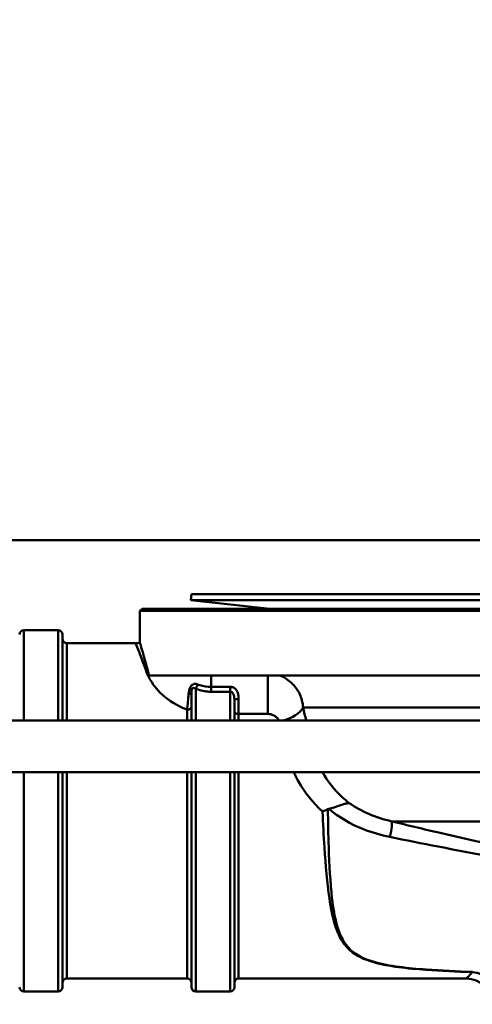
# Paper-space layout 'DS_8' of a CAD drawing. Units: millimetres. Extents: x 0 to 2100, y 0 to 2970.
# Drawn here: x 569 to 622, y 1461 to 1575 of the extents above; entities that cross this region are included whole.
import ezdxf

# ---------------------------------------------------------------- set-up
doc = ezdxf.new("R2010")
doc.units = ezdxf.units.MM
doc.header["$LTSCALE"] = 10
for name, color, linetype, lineweight in [('Dimensions(ISO)', 7, 'Continuous', 25), ('Visible Edges(ISO)', 7, 'Continuous', 50), ('Visible Tangent Edges(ISO)', 7, 'Continuous', 50)]:
    doc.layers.add(name, color=color, linetype=linetype, lineweight=lineweight)
doc.styles.add('Text__5.0mm', font='arial.ttf', dxfattribs={"width": 0.9})
doc.dimstyles.new('KS-Marketing', dxfattribs={"dimscale": 10, "dimtxt": 5, "dimasz": 3.5, "dimexe": 3.175, "dimexo": 0, "dimgap": 0.8, "dimtad": 1, "dimdec": 1, "dimrnd": 1e-08, "dimtxsty": 'Text__5.0mm', "dimcen": 0.09, "dimdle": 10, "dimclrd": 7, "dimclre": 7, "dimclrt": 7, "dimadec": 0, "dimazin": 2, "dimtfac": 0.7, "dimtdec": 4, "dimtmove": 0, "dimatfit": 3, "dimfxl": 1, "dimtolj": 1, "dimlwd": 25, "dimlwe": 25, "dimarcsym": 0})

# ---------------------------------------------------------------- blocks, each defined once
blk = doc.blocks.new('*D12')
at = {"layer": 'Defpoints', "color": 0, "linetype": 'Continuous', "transparency": 16777216}
for p in [(402.38, 2059), (402.38, 1731.32), (648.38, 1473.84)]:
    blk.add_point(p, dxfattribs=at)
at = {"layer": 'Dimensions(ISO)', "color": 7, "linetype": 'Continuous', "lineweight": 25, "transparency": 16777216}
for p, q in [((402.38, 1731.32), (402.38, 2090.75)), ((648.38, 1473.84), (648.38, 2090.75)), ((613.38, 2059), (437.38, 2059))]:
    blk.add_line(p, q, dxfattribs=at)
at = {"layer": 'Dimensions(ISO)', "color": 7, "linetype": 'Continuous', "transparency": 16777216}
for points in [[(437.38, 2064.83), (437.38, 2053.17), (402.38, 2059)], [(613.38, 2064.83), (613.38, 2053.17), (648.38, 2059)]]:
    blk.add_solid(points, dxfattribs=at)
at = {"layer": 'Dimensions(ISO)', "color": 7, "linetype": 'Continuous', "lineweight": 25, "transparency": 16777216, "insert": (475.3, 2092.53), "char_height": 50, "attachment_point": 4, "style": 'Text__5.0mm'}
blk.add_mtext('\\A1;246', dxfattribs=at)

psp = doc.layouts.new('DS_8')

# ---------------------------------------------------------------- linework, layer by layer
at = {"layer": 'Visible Edges(ISO)'}
for p, q in [((589.38, 1508.54), (589.3, 1507.84)), ((589.38, 1508.54), (703.38, 1508.54)), ((583.63, 1506.84), (583.38, 1506.59)), ((583.63, 1506.84), (709.13, 1506.84)), ((589.3, 1507.84), (703.47, 1507.84)), ((598.51, 1506.84), (589.3, 1507.84)), ((709.38, 1506.59), (583.38, 1506.59)), ((583.38, 1502.88), (583.38, 1506.59)), ((573.88, 1504.34), (569.88, 1504.34)), ((574.38, 1503.84), (574.38, 1493.84)), ((574.88, 1502.84), (582.88, 1502.84)), ((633.43, 1499.09), (584.44, 1499.09)), ((589.38, 1493.84), (589.38, 1497)), ((594.38, 1496.33), (594.38, 1493.84)), ((624.09, 1493.84), (531.6, 1493.84)), ((624.09, 1487.84), (531.6, 1487.84)), ((574.38, 1487.84), (574.38, 1462.84)), ((589.38, 1462.84), (589.38, 1487.84)), ((594.38, 1487.84), (594.38, 1462.84)), ((574.88, 1463.84), (588.88, 1463.84)), ((594.88, 1463.84), (621.38, 1463.84)), ((573.88, 1462.34), (569.88, 1462.34)), ((593.88, 1462.34), (589.88, 1462.34))]:
    psp.add_line(p, q, dxfattribs=at)
for centre, radius, start, end in [((569.88, 1503.84), 0.5, 90, 180), ((573.88, 1503.84), 0.5, 0, 90), ((574.88, 1503.34), 0.5, 180, 270), ((582.88, 1505.84), 3, 270, 279.5941), ((574.88, 1463.34), 0.5, 90, 180), ((588.88, 1463.34), 0.5, 0, 90), ((594.88, 1463.34), 0.5, 90, 180), ((621.38, 1460.84), 3, 0, 90), ((569.88, 1462.84), 0.5, 180, 270), ((573.88, 1462.84), 0.5, 270, 0), ((589.88, 1462.84), 0.5, 180, 270), ((593.88, 1462.84), 0.5, 270, 0)]:
    psp.add_arc(centre, radius, start, end, dxfattribs=at)
for points, knots in [([(584.3, 1499.66), (584.11, 1500.37), (583.94, 1500.97), (583.67, 1501.95), (583.56, 1502.31), (583.42, 1502.77), (583.38, 1502.88), (583.38, 1502.88)], [-2.280588, -2.280588, -2.280588, -2.280588, -1.891326, -1.891326, -1.499555, -1.499555, -1.141409, -1.141409, -1.141409, -1.141409]), ([(605.37, 1483.56), (605.8, 1483.67), (606.2, 1483.8), (606.8, 1484.01), (607.03, 1484.09), (607.42, 1484.2), (607.59, 1484.23), (607.74, 1484.24), (607.74, 1484.24), (607.74, 1484.24)], [0, 0, 0, 0, 0.136541, 0.136541, 0.2299644, 0.2299644, 0.323136, 0.323136, 0.3239513, 0.3239513, 0.3239513, 0.3239513]), ([(605.27, 1483.53), (605.07, 1483.44), (604.86, 1483.35), (604.65, 1483.26), (604.64, 1483.26), (604.64, 1483.26)], [0, 0, 0, 0, 0.06783822, 0.06783822, 0.06866311, 0.06866311, 0.06866311, 0.06866311])]:
    psp.add_open_spline(points, degree=3, knots=knots, dxfattribs=at)
for points in [[(584.44, 1499.09), (584.39, 1499.29), (584.34, 1499.48), (584.3, 1499.66)], [(605.37, 1483.56), (605.33, 1483.55), (605.3, 1483.54), (605.27, 1483.53)]]:
    psp.add_open_spline(points, degree=3, dxfattribs=at)
at = {"layer": 'Visible Tangent Edges(ISO)'}
for p, q in [((539.38, 1514.82), (925.38, 1514.82)), ((569.88, 1504.34), (569.88, 1493.84)), ((573.88, 1493.84), (573.88, 1504.34)), ((574.88, 1502.84), (574.88, 1493.84)), ((591.68, 1497.76), (591.68, 1499.09)), ((598.27, 1499.09), (598.27, 1494.61)), ((591.68, 1497.19), (591.68, 1497.76)), ((593.88, 1497.76), (591.68, 1497.76)), ((593.88, 1497.19), (593.88, 1497.76)), ((589.88, 1497.53), (589.88, 1493.84)), ((591.68, 1497.19), (593.88, 1497.19)), ((593.88, 1493.84), (593.88, 1497.19)), ((594.88, 1494.61), (594.88, 1496.32)), ((588.88, 1493.84), (588.88, 1495.11)), ((594.88, 1494.61), (598.27, 1494.61)), ((594.88, 1494.61), (594.88, 1493.84)), ((631.12, 1495.34), (602.39, 1495.34)), ((569.88, 1487.84), (569.88, 1462.34)), ((573.88, 1462.34), (573.88, 1487.84)), ((574.88, 1487.84), (574.88, 1463.84)), ((588.88, 1463.84), (588.88, 1487.84)), ((589.88, 1487.84), (589.88, 1462.34)), ((593.88, 1462.34), (593.88, 1487.84)), ((594.88, 1487.84), (594.88, 1463.84)), ((634.12, 1482.12), (612.71, 1482.12))]:
    psp.add_line(p, q, dxfattribs=at)
for centre, major_axis, ratio, start_param, end_param in [((584.1, 1502.14), (2.87, 0.87), 0.824298, 4.468536, 4.535711), ((589.88, 1497.87), (-0.177, -0.468), 0.308724, 0.886799, 2.087491), ((588.88, 1497), (0.5, 0), 0.144298, 5.05739, 6.283185), ((588.88, 1495.42), (0.5, 0), 0.603661, 4.712389, 6.283185), ((594.88, 1496.33), (-0.5, 0), 0.006618, 0, 1.570796), ((594.88, 1494.9), (-0.5, 0), 0.577778, 0, 1.570796), ((599.61, 1495.34), (2.91, 0.75), 0.521202, 4.731549, 5.825788), ((612.08, 1479.74), (0.59, 2.43), 0.112029, 4.972631, 6.112279), ((622.09, 1461.69), (0.12, 3), 0.143044, 0.23823, 0.278824), ((622.09, 1461.69), (2.32, -1.91), 0.938865, 0.719919, 2.228843)]:
    psp.add_ellipse(centre, major_axis=major_axis, ratio=ratio, start_param=start_param, end_param=end_param, dxfattribs=at)
for points, knots in [([(582.89, 1502.84), (582.89, 1502.84), (582.92, 1502.75), (583.18, 1502.1), (583.59, 1501.09), (584.1, 1499.64)], [1.307289, 1.307289, 1.307289, 1.307289, 1.689292, 1.689292, 2.619057, 2.619057, 2.619057, 2.619057]), ([(584.1, 1499.64), (584.18, 1499.4), (584.29, 1499.14), (584.63, 1498.47), (584.92, 1498.03), (585.86, 1496.91), (586.67, 1496.2), (588.06, 1495.45), (588.46, 1495.27), (588.88, 1495.11)], [-1.2222309, -1.2222309, -1.2222309, -1.2222309, -1.069452, -1.069452, -0.8250058, -0.8250058, -0.433892, -0.433892, -0.2906665, -0.2906665, -0.2906665, -0.2906665]), ([(602.39, 1495.34), (602.37, 1495.65), (602.32, 1495.94), (602.11, 1496.69), (601.91, 1497.11), (601.36, 1497.92), (601, 1498.29), (600.29, 1498.79), (599.98, 1498.96), (599.63, 1499.09)], [0, 0, 0, 0, 0.0275825, 0.0275825, 0.0717145, 0.0717145, 0.1196743, 0.1196743, 0.1521857, 0.1521857, 0.1521857, 0.1521857]), ([(590.1, 1498.05), (589.92, 1498.12), (589.74, 1498.13), (589.42, 1497.98), (589.28, 1497.81), (589.14, 1497.47), (589.11, 1497.33), (589.07, 1497.1), (589.06, 1497.01), (589.05, 1496.93)], [0, 0, 0, 0, 0.0645855, 0.0645855, 0.1228034, 0.1228034, 0.1591897, 0.1591897, 0.181931, 0.181931, 0.181931, 0.181931]), ([(591.68, 1497.76), (591.24, 1497.76), (590.78, 1497.84), (590.27, 1497.99), (590.18, 1498.02), (590.1, 1498.05)], [0, 0, 0, 0, 0.1557705, 0.1557705, 0.1868463, 0.1868463, 0.1868463, 0.1868463]), ([(594.88, 1496.32), (594.88, 1496.58), (594.86, 1496.83), (594.7, 1497.27), (594.59, 1497.45), (594.33, 1497.65), (594.22, 1497.7), (594.03, 1497.75), (593.96, 1497.76), (593.88, 1497.76)], [-0.1783492, -0.1783492, -0.1783492, -0.1783492, -0.1150352, -0.1150352, -0.0579635, -0.0579635, -0.0222936, -0.0222936, 0, 0, 0, 0]), ([(589.05, 1496.93), (589.02, 1496.61), (588.99, 1496.31), (588.94, 1495.69), (588.91, 1495.39), (588.88, 1495.11)], [0.3356621, 0.3356621, 0.3356621, 0.3356621, 0.4188403, 0.4188403, 0.5076852, 0.5076852, 0.5076852, 0.5076852]), ([(589.38, 1497), (589.38, 1497.06), (589.39, 1497.12), (589.39, 1497.27), (589.4, 1497.36), (589.46, 1497.57), (589.52, 1497.64), (589.69, 1497.65), (589.79, 1497.6), (589.88, 1497.53)], [-0.181931, -0.181931, -0.181931, -0.181931, -0.1591897, -0.1591897, -0.1228034, -0.1228034, -0.0645855, -0.0645855, 0, 0, 0, 0]), ([(589.88, 1497.53), (589.98, 1497.5), (590.07, 1497.47), (590.64, 1497.29), (591.17, 1497.19), (591.68, 1497.19)], [-0.1868463, -0.1868463, -0.1868463, -0.1868463, -0.1557705, -0.1557705, 0, 0, 0, 0]), ([(593.88, 1497.19), (593.92, 1497.19), (593.96, 1497.19), (594.05, 1497.16), (594.11, 1497.13), (594.24, 1497.02), (594.29, 1496.92), (594.37, 1496.66), (594.38, 1496.49), (594.38, 1496.33)], [0, 0, 0, 0, 0.0222936, 0.0222936, 0.0579635, 0.0579635, 0.1150352, 0.1150352, 0.1783492, 0.1783492, 0.1783492, 0.1783492]), ([(598.27, 1494.61), (598.39, 1494.61), (598.5, 1494.59), (598.73, 1494.54), (598.84, 1494.5), (599.08, 1494.38), (599.2, 1494.3), (599.39, 1494.13), (599.47, 1494.03), (599.54, 1493.9), (599.56, 1493.87), (599.57, 1493.84)], [-0.1919585, -0.1919585, -0.1919585, -0.1919585, -0.1572863, -0.1572863, -0.1196743, -0.1196743, -0.0717145, -0.0717145, -0.0275825, -0.0275825, -0.0141219, -0.0141219, -0.0141219, -0.0141219]), ([(601.3, 1487.84), (601.36, 1487.7), (601.43, 1487.55), (601.61, 1487.2), (601.72, 1486.98), (601.84, 1486.77)], [0.337007, 0.337007, 0.337007, 0.337007, 0.3916884, 0.3916884, 0.4730938, 0.4730938, 0.4730938, 0.4730938]), ([(607.74, 1484.24), (607.47, 1484.45), (607.21, 1484.67), (606.03, 1485.76), (605.24, 1486.76), (604.62, 1487.84)], [-1.1489245, -1.1489245, -1.1489245, -1.1489245, -1.0183899, -1.0183899, -0.5412873, -0.5412873, -0.5412873, -0.5412873]), ([(612.71, 1482.12), (611.79, 1482.33), (610.89, 1482.62), (609.22, 1483.34), (608.45, 1483.75), (607.74, 1484.24)], [-0.9026601, -0.9026601, -0.9026601, -0.9026601, -0.5722173, -0.5722173, -0.2616299, -0.2616299, -0.2616299, -0.2616299]), ([(604.64, 1483.26), (604.71, 1481.86), (604.78, 1480.46), (605, 1477), (605.17, 1474.98), (605.61, 1472.03), (605.82, 1470.96), (606.32, 1469.41), (606.55, 1468.85), (607.12, 1467.88), (607.46, 1467.46), (608.56, 1466.5), (609.49, 1466.05), (612.39, 1465.23), (614.55, 1465.01), (618.47, 1464.72), (620.27, 1464.64), (622.09, 1464.58)], [-4.281569, -4.281569, -4.281569, -4.281569, -3.797623, -3.797623, -3.058876, -3.058876, -2.597159, -2.597159, -2.308586, -2.308586, -2.046744, -2.046744, -1.627798, -1.627798, -0.957484, -0.957484, -0.409084, -0.409084, -0.409084, -0.409084]), ([(622.11, 1464.61), (620.29, 1464.67), (618.49, 1464.76), (614.58, 1465.04), (612.43, 1465.26), (609.55, 1466.08), (608.64, 1466.53), (607.58, 1467.48), (607.25, 1467.91), (606.71, 1468.88), (606.5, 1469.43), (606.05, 1470.99), (605.88, 1472.05), (605.54, 1475), (605.44, 1477.02), (605.32, 1480.56), (605.29, 1482.04), (605.27, 1483.53)], [0.409084, 0.409084, 0.409084, 0.409084, 0.957484, 0.957484, 1.627798, 1.627798, 2.046744, 2.046744, 2.308586, 2.308586, 2.597159, 2.597159, 3.058876, 3.058876, 3.797623, 3.797623, 4.309089, 4.309089, 4.309089, 4.309089]), ([(605.37, 1483.56), (606.55, 1482.6), (607.91, 1481.8), (610.4, 1480.82), (611.44, 1480.52), (612.5, 1480.3)], [0.0735789, 0.0735789, 0.0735789, 0.0735789, 0.5722173, 0.5722173, 0.9026601, 0.9026601, 0.9026601, 0.9026601]), ([(631.74, 1478.06), (627.26, 1478.78), (622.79, 1479.74), (616.45, 1481.21), (614.58, 1481.66), (612.71, 1482.12)], [-2.775332, -2.775332, -2.775332, -2.775332, -1.387666, -1.387666, -0.803117, -0.803117, -0.803117, -0.803117]), ([(612.5, 1480.3), (614.36, 1479.92), (616.23, 1479.55), (622.57, 1478.32), (627.07, 1477.5), (631.61, 1476.89)], [0.803117, 0.803117, 0.803117, 0.803117, 1.387666, 1.387666, 2.775332, 2.775332, 2.775332, 2.775332]), ([(622.09, 1464.58), (621.98, 1464.47), (621.89, 1464.37), (621.53, 1463.99), (621.38, 1463.84), (621.38, 1463.84)], [-15.661012, -15.661012, -15.661012, -15.661012, -15.5185131, -15.5185131, -15.0363788, -15.0363788, -15.0363788, -15.0363788])]:
    psp.add_open_spline(points, degree=3, knots=knots, dxfattribs=at)
for points in [[(602.73, 1493.84), (602.62, 1494.35), (602.5, 1494.85), (602.39, 1495.34)], [(601.84, 1486.77), (602.55, 1485.5), (603.5, 1484.3), (604.64, 1483.26)]]:
    psp.add_open_spline(points, degree=3, dxfattribs=at)

# ---------------------------------------------------------------- dimensions: what is measured, and where the dimension line sits
at = {"layer": 'Dimensions(ISO)', "color": 7, "linetype": 'Continuous', "lineweight": 25}
dim = psp.add_linear_dim(base=(402.38, 2059), p1=(648.38, 1473.84), p2=(402.38, 1731.32), dimstyle='KS-Marketing', override={"dimgap": 0.8, "dimdec": 1, "dimtol": 0, "dimlim": 0, "dimtp": 0, "dimtm": 0, "dimtdec": 4, "dimtofl": 0, "dimatfit": 1}, dxfattribs=at)
dim.commit()
dim.dimension.update_dxf_attribs({"geometry": '*D12', "text_midpoint": (525.38, 2059), "dimtype": 160})

doc.saveas('drawing.dxf')
